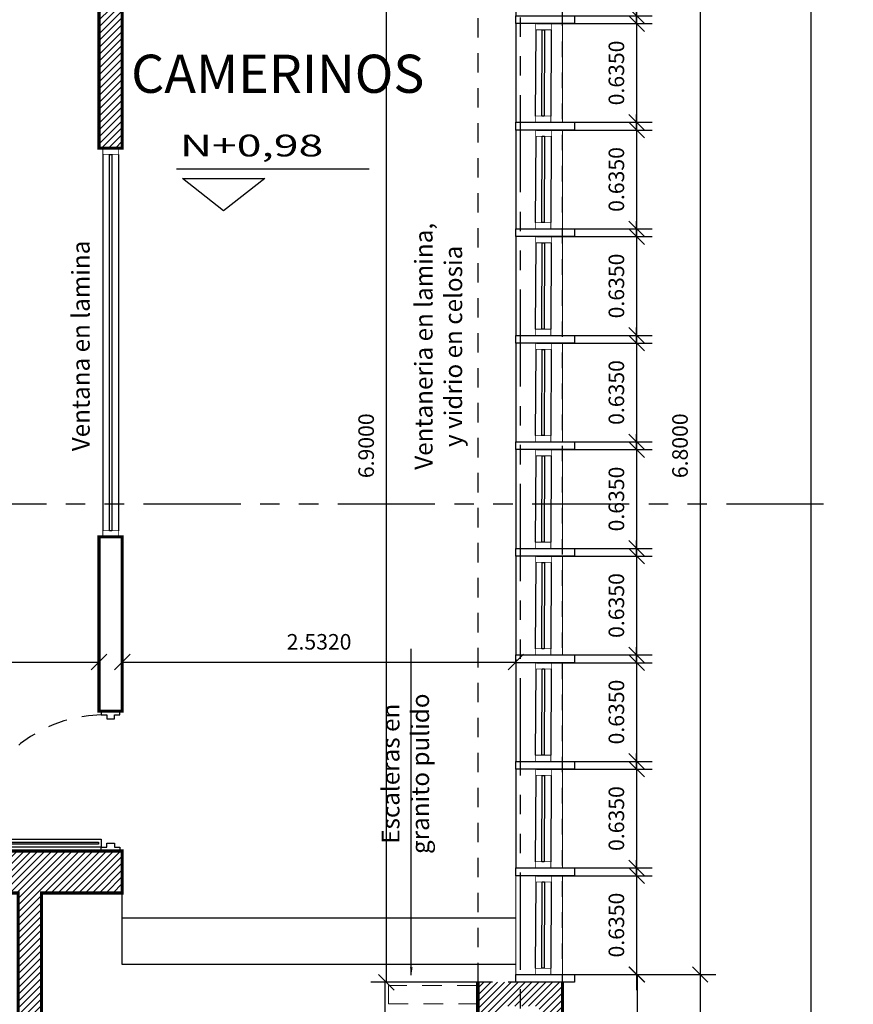
# Model space of a CAD drawing. Units: inches. Extents: x 7.1 to 107.1, y 4.6 to 80.5.
# Drawn here: x 87.3 to 92.7, y 33.1 to 39.5 of the extents above; entities that cross this region are included whole.
import ezdxf

# ---------------------------------------------------------------- set-up
doc = ezdxf.new("R2010")
doc.units = ezdxf.units.IN
doc.header["$MEASUREMENT"] = 0
for name, pattern in [('HIDDEN2', [0.1875, 0.125, -0.0625]), ('PHANTOM', [2.5, 1.25, -0.25, 0.25, -0.25, 0.25, -0.25]), ('PHANTOM2', [1.25, 0.625, -0.125, 0.125, -0.125, 0.125, -0.125])]:
    doc.linetypes.add(name, pattern=pattern)
for name, color, linetype in [('ANDEN', 144, 'Continuous'), ('CARP-PUERTAS', 251, 'Continuous'), ('CARP-VENTANAS', 8, 'Continuous'), ('COTAS', 8, 'Continuous'), ('EJES', 8, 'PHANTOM'), ('ESC', 7, 'Continuous'), ('MESONES', 251, 'Continuous'), ('MUROS', 5, 'Continuous'), ('MUROS HACHT', 8, 'Continuous'), ('MUROS2', 251, 'Continuous'), ('PROYECCION CERCA', 8, 'HIDDEN2'), ('proyecciones', 8, 'HIDDEN2'), ('Textos', 21, 'Continuous')]:
    doc.layers.add(name, color=color, linetype=linetype)
doc.layers.add('MURO2', color=7, linetype='Continuous', lineweight=18)
doc.styles.add('A', font='arial.ttf')
doc.styles.add('ROMANS', font='romans.shx')
doc.styles.get("Standard").update_dxf_attribs({"font": 'arial.ttf'})
doc.dimstyles.new('Copy of STANDARD', dxfattribs={"dimtxt": 0.13, "dimasz": 0.05, "dimexe": 0.18, "dimexo": 0.0625, "dimgap": 0.09, "dimtad": 0, "dimzin": 4, "dimdsep": 46, "dimtxsty": 'Standard', "dimblk": 'ARCHTICK', "dimcen": 0.09, "dimclrd": 8, "dimclre": 8, "dimclrt": 3, "dimadec": 0, "dimazin": 0, "dimtfac": 1, "dimtofl": 0, "dimtmove": 2, "dimatfit": 3, "dimfxl": 1, "dimtolj": 1, "dimtzin": 0, "dimarcsym": 0})
doc.dimstyles.get("Standard").update_dxf_attribs({"dimtxt": 0.18, "dimasz": 0.18, "dimexe": 0.18, "dimexo": 0.0625, "dimgap": 0.09, "dimtad": 0, "dimtih": 1, "dimtoh": 1, "dimdec": 4, "dimzin": 0, "dimdsep": 46, "dimtxsty": 'Standard', "dimcen": 0.09, "dimadec": 0, "dimazin": 0, "dimtfac": 1, "dimtdec": 4, "dimtofl": 0, "dimtmove": 0, "dimatfit": 3, "dimfxl": 1, "dimtolj": 1, "dimtzin": 0, "dimarcsym": 0})
pattern_1 = [(45, (-3273.30936, -1087.359612), (-0.0220970869, 0.0220970869), [])]

# ---------------------------------------------------------------- blocks, each defined once
blk = doc.blocks.new('_Oblique')
at = {"color": 0, "linetype": 'ByBlock', "lineweight": -2}
blk.add_line((-0.5, -0.5), (0.5, 0.5), dxfattribs=at)
blk = doc.blocks.new('*D291')
at = {"layer": 'COTAS', "color": 8, "lineweight": -2, "transparency": 16777216}
for p, q in [((91.2877, 40.1179), (91.2877, 40.2179)), ((90.6438, 40.1179), (91.3877, 40.1179)), ((91.2877, 40.1179), (91.2877, 39.4829)), ((90.7221, 39.4829), (91.3877, 39.4829)), ((91.2877, 39.4829), (91.2877, 39.3829))]:
    blk.add_line(p, q, dxfattribs=at)
at = {"layer": 'DEFPOINTS', "color": 0, "transparency": 16777216}
for p in [(90.4438, 40.1179), (90.5221, 39.4829), (91.2877, 39.4829)]:
    blk.add_point(p, dxfattribs=at)
at = {"layer": 'COTAS', "color": 8, "lineweight": -2, "transparency": 16777216, "xscale": 0.1, "yscale": 0.1, "zscale": 0.1}
for p, rotation in [((91.2877, 40.1179), 270), ((91.2877, 39.4829), 90)]:
    blk.add_blockref('_Oblique', p, dxfattribs=dict(at, rotation=rotation))
at = {"layer": 'COTAS', "color": 7, "transparency": 16777216, "insert": (91.1577, 39.8004), "char_height": 0.1, "attachment_point": 5, "rotation": 90, "style": 'ROMANS'}
blk.add_mtext('\\A1;0.6350', dxfattribs=at)
blk = doc.blocks.new('DIMDOT2')
at = {"color": 0, "linetype": 'ByBlock'}
blk.add_line((0, -2.1875), (0, 0.875), dxfattribs=at)
blk.add_line((-1, 0), (1, 0))
for radius in [0.5, 0.45, 0.4]:
    blk.add_circle((0, 0), radius)
blk = doc.blocks.new('*D300')
at = {"layer": 'COTAS', "color": 8, "lineweight": -2, "transparency": 16777216}
for p, q in [((90.8925, 33.3179), (91.797, 33.3179)), ((91.697, 33.3179), (91.697, 28.6179)), ((90.6854, 28.6179), (91.797, 28.6179))]:
    blk.add_line(p, q, dxfattribs=at)
at = {"layer": 'DEFPOINTS', "color": 0, "transparency": 16777216}
for p in [(90.6925, 33.3179), (90.4854, 28.6179), (91.697, 28.6179)]:
    blk.add_point(p, dxfattribs=at)
at = {"layer": 'COTAS', "color": 8, "lineweight": -2, "transparency": 16777216, "xscale": 0.1, "yscale": 0.1, "zscale": 0.1}
for p, rotation in [((91.697, 33.3179), 90), ((91.697, 28.6179), 270)]:
    blk.add_blockref('_Oblique', p, dxfattribs=dict(at, rotation=rotation))
at = {"layer": 'COTAS', "color": 7, "transparency": 16777216, "insert": (91.567, 30.9679), "char_height": 0.1, "attachment_point": 5, "rotation": 90, "style": 'ROMANS'}
blk.add_mtext('\\A1;4.7000', dxfattribs=at)
blk = doc.blocks.new('A$Ce3fe66c6')
at = {"layer": 'CARP-VENTANAS', "color": 251, "true_color": 0x636466}
for p, q in [((0.0051, 0.5975), (0.0025, 0.0425)), ((0.1051, 0.5975), (0.1025, 0.0425))]:
    blk.add_line(p, q, dxfattribs=at)
at = {"layer": 'CARP-VENTANAS', "color": 251, "linetype": 'HIDDEN2', "true_color": 0x636466, "const_width": 0.005}
for points in [[(0.0051, 0.5975), (0.0051, 0.6375), (0.1051, 0.6375), (0.1051, 0.5975)], [(0.0025, 0.0025), (0.0025, 0.0425), (0.1025, 0.0425), (0.1025, 0.0025)]]:
    blk.add_lwpolyline(points, close=True, dxfattribs=at)
at = {"layer": 'CARP-VENTANAS', "color": 4}
blk.add_lwpolyline([(0.045, 0.0425), (0.0476, 0.5975), (0.0626, 0.5975), (0.06, 0.0425), (0.045, 0.0425)], dxfattribs=at)
blk = doc.blocks.new('*D321')
at = {"layer": 'COTAS', "color": 8, "lineweight": -2, "transparency": 16777216}
for p, q in [((91.2877, 39.4329), (91.2877, 39.5329)), ((90.6438, 39.4329), (91.3877, 39.4329)), ((91.2877, 39.4329), (91.2877, 38.7979)), ((90.7221, 38.7979), (91.3877, 38.7979)), ((91.2877, 38.7979), (91.2877, 38.6979))]:
    blk.add_line(p, q, dxfattribs=at)
at = {"layer": 'DEFPOINTS', "color": 0, "transparency": 16777216}
for p in [(90.4438, 39.4329), (90.5221, 38.7979), (91.2877, 38.7979)]:
    blk.add_point(p, dxfattribs=at)
at = {"layer": 'COTAS', "color": 8, "lineweight": -2, "transparency": 16777216, "xscale": 0.1, "yscale": 0.1, "zscale": 0.1}
for p, rotation in [((91.2877, 39.4329), 270), ((91.2877, 38.7979), 90)]:
    blk.add_blockref('_Oblique', p, dxfattribs=dict(at, rotation=rotation))
at = {"layer": 'COTAS', "color": 7, "transparency": 16777216, "insert": (91.1577, 39.1154), "char_height": 0.1, "attachment_point": 5, "rotation": 90, "style": 'ROMANS'}
blk.add_mtext('\\A1;0.6350', dxfattribs=at)
blk = doc.blocks.new('*D322')
at = {"layer": 'COTAS', "color": 8, "lineweight": -2, "transparency": 16777216}
for p, q in [((91.2877, 38.7479), (91.2877, 38.8479)), ((90.6438, 38.7479), (91.3877, 38.7479)), ((91.2877, 38.7479), (91.2877, 38.1129)), ((90.7221, 38.1129), (91.3877, 38.1129)), ((91.2877, 38.1129), (91.2877, 38.0129))]:
    blk.add_line(p, q, dxfattribs=at)
at = {"layer": 'DEFPOINTS', "color": 0, "transparency": 16777216}
for p in [(90.4438, 38.7479), (90.5221, 38.1129), (91.2877, 38.1129)]:
    blk.add_point(p, dxfattribs=at)
at = {"layer": 'COTAS', "color": 8, "lineweight": -2, "transparency": 16777216, "xscale": 0.1, "yscale": 0.1, "zscale": 0.1}
for p, rotation in [((91.2877, 38.7479), 270), ((91.2877, 38.1129), 90)]:
    blk.add_blockref('_Oblique', p, dxfattribs=dict(at, rotation=rotation))
at = {"layer": 'COTAS', "color": 7, "transparency": 16777216, "insert": (91.1577, 38.4304), "char_height": 0.1, "attachment_point": 5, "rotation": 90, "style": 'ROMANS'}
blk.add_mtext('\\A1;0.6350', dxfattribs=at)
blk = doc.blocks.new('*D323')
at = {"layer": 'COTAS', "color": 8, "lineweight": -2, "transparency": 16777216}
for p, q in [((91.2877, 38.0629), (91.2877, 38.1629)), ((90.6438, 38.0629), (91.3877, 38.0629)), ((91.2877, 38.0629), (91.2877, 37.4279)), ((90.7221, 37.4279), (91.3877, 37.4279)), ((91.2877, 37.4279), (91.2877, 37.3279))]:
    blk.add_line(p, q, dxfattribs=at)
at = {"layer": 'DEFPOINTS', "color": 0, "transparency": 16777216}
for p in [(90.4438, 38.0629), (90.5221, 37.4279), (91.2877, 37.4279)]:
    blk.add_point(p, dxfattribs=at)
at = {"layer": 'COTAS', "color": 8, "lineweight": -2, "transparency": 16777216, "xscale": 0.1, "yscale": 0.1, "zscale": 0.1}
for p, rotation in [((91.2877, 38.0629), 270), ((91.2877, 37.4279), 90)]:
    blk.add_blockref('_Oblique', p, dxfattribs=dict(at, rotation=rotation))
at = {"layer": 'COTAS', "color": 7, "transparency": 16777216, "insert": (91.1577, 37.7454), "char_height": 0.1, "attachment_point": 5, "rotation": 90, "style": 'ROMANS'}
blk.add_mtext('\\A1;0.6350', dxfattribs=at)
blk = doc.blocks.new('*D324')
at = {"layer": 'COTAS', "color": 8, "lineweight": -2, "transparency": 16777216}
for p, q in [((91.2877, 37.3779), (91.2877, 37.4779)), ((90.6438, 37.3779), (91.3877, 37.3779)), ((91.2877, 37.3779), (91.2877, 36.7429)), ((90.8221, 36.7429), (91.3877, 36.7429)), ((91.2877, 36.7429), (91.2877, 36.6429))]:
    blk.add_line(p, q, dxfattribs=at)
at = {"layer": 'DEFPOINTS', "color": 0, "transparency": 16777216}
for p in [(90.4438, 37.3779), (90.6221, 36.7429), (91.2877, 36.7429)]:
    blk.add_point(p, dxfattribs=at)
at = {"layer": 'COTAS', "color": 8, "lineweight": -2, "transparency": 16777216, "xscale": 0.1, "yscale": 0.1, "zscale": 0.1}
for p, rotation in [((91.2877, 37.3779), 270), ((91.2877, 36.7429), 90)]:
    blk.add_blockref('_Oblique', p, dxfattribs=dict(at, rotation=rotation))
at = {"layer": 'COTAS', "color": 7, "transparency": 16777216, "insert": (91.1577, 37.0604), "char_height": 0.1, "attachment_point": 5, "rotation": 90, "style": 'ROMANS'}
blk.add_mtext('\\A1;0.6350', dxfattribs=at)
blk = doc.blocks.new('*D325')
at = {"layer": 'COTAS', "color": 8, "lineweight": -2, "transparency": 16777216}
for p, q in [((91.2877, 36.6929), (91.2877, 36.7929)), ((90.6438, 36.6929), (91.3877, 36.6929)), ((91.2877, 36.6929), (91.2877, 36.0579)), ((90.8221, 36.0579), (91.3877, 36.0579)), ((91.2877, 36.0579), (91.2877, 35.9579))]:
    blk.add_line(p, q, dxfattribs=at)
at = {"layer": 'DEFPOINTS', "color": 0, "transparency": 16777216}
for p in [(90.4438, 36.6929), (90.6221, 36.0579), (91.2877, 36.0579)]:
    blk.add_point(p, dxfattribs=at)
at = {"layer": 'COTAS', "color": 8, "lineweight": -2, "transparency": 16777216, "xscale": 0.1, "yscale": 0.1, "zscale": 0.1}
for p, rotation in [((91.2877, 36.6929), 270), ((91.2877, 36.0579), 90)]:
    blk.add_blockref('_Oblique', p, dxfattribs=dict(at, rotation=rotation))
at = {"layer": 'COTAS', "color": 7, "transparency": 16777216, "insert": (91.1577, 36.3754), "char_height": 0.1, "attachment_point": 5, "rotation": 90, "style": 'ROMANS'}
blk.add_mtext('\\A1;0.6350', dxfattribs=at)
blk = doc.blocks.new('*D326')
at = {"layer": 'COTAS', "color": 8, "lineweight": -2, "transparency": 16777216}
for p, q in [((91.2877, 36.0079), (91.2877, 36.1079)), ((90.6438, 36.0079), (91.3877, 36.0079)), ((91.2877, 36.0079), (91.2877, 35.3729)), ((90.8221, 35.3729), (91.3877, 35.3729)), ((91.2877, 35.3729), (91.2877, 35.2729))]:
    blk.add_line(p, q, dxfattribs=at)
at = {"layer": 'DEFPOINTS', "color": 0, "transparency": 16777216}
for p in [(90.4438, 36.0079), (90.6221, 35.3729), (91.2877, 35.3729)]:
    blk.add_point(p, dxfattribs=at)
at = {"layer": 'COTAS', "color": 8, "lineweight": -2, "transparency": 16777216, "xscale": 0.1, "yscale": 0.1, "zscale": 0.1}
for p, rotation in [((91.2877, 36.0079), 270), ((91.2877, 35.3729), 90)]:
    blk.add_blockref('_Oblique', p, dxfattribs=dict(at, rotation=rotation))
at = {"layer": 'COTAS', "color": 7, "transparency": 16777216, "insert": (91.1577, 35.6904), "char_height": 0.1, "attachment_point": 5, "rotation": 90, "style": 'ROMANS'}
blk.add_mtext('\\A1;0.6350', dxfattribs=at)
blk = doc.blocks.new('*D327')
at = {"layer": 'COTAS', "color": 8, "lineweight": -2, "transparency": 16777216}
for p, q in [((91.2877, 35.3229), (91.2877, 35.4229)), ((90.6438, 35.3229), (91.3877, 35.3229)), ((91.2877, 35.3229), (91.2877, 34.6879)), ((90.7221, 34.6879), (91.3877, 34.6879)), ((91.2877, 34.6879), (91.2877, 34.5879))]:
    blk.add_line(p, q, dxfattribs=at)
at = {"layer": 'DEFPOINTS', "color": 0, "transparency": 16777216}
for p in [(90.4438, 35.3229), (90.5221, 34.6879), (91.2877, 34.6879)]:
    blk.add_point(p, dxfattribs=at)
at = {"layer": 'COTAS', "color": 8, "lineweight": -2, "transparency": 16777216, "xscale": 0.1, "yscale": 0.1, "zscale": 0.1}
for p, rotation in [((91.2877, 35.3229), 270), ((91.2877, 34.6879), 90)]:
    blk.add_blockref('_Oblique', p, dxfattribs=dict(at, rotation=rotation))
at = {"layer": 'COTAS', "color": 7, "transparency": 16777216, "insert": (91.1577, 35.0054), "char_height": 0.1, "attachment_point": 5, "rotation": 90, "style": 'ROMANS'}
blk.add_mtext('\\A1;0.6350', dxfattribs=at)
blk = doc.blocks.new('*D328')
at = {"layer": 'COTAS', "color": 8, "lineweight": -2, "transparency": 16777216}
for p, q in [((91.2877, 34.6379), (91.2877, 34.7379)), ((90.6438, 34.6379), (91.3877, 34.6379)), ((91.2877, 34.6379), (91.2877, 34.0029)), ((90.7221, 34.0029), (91.3877, 34.0029)), ((91.2877, 34.0029), (91.2877, 33.9029))]:
    blk.add_line(p, q, dxfattribs=at)
at = {"layer": 'DEFPOINTS', "color": 0, "transparency": 16777216}
for p in [(90.4438, 34.6379), (90.5221, 34.0029), (91.2877, 34.0029)]:
    blk.add_point(p, dxfattribs=at)
at = {"layer": 'COTAS', "color": 8, "lineweight": -2, "transparency": 16777216, "xscale": 0.1, "yscale": 0.1, "zscale": 0.1}
for p, rotation in [((91.2877, 34.6379), 270), ((91.2877, 34.0029), 90)]:
    blk.add_blockref('_Oblique', p, dxfattribs=dict(at, rotation=rotation))
at = {"layer": 'COTAS', "color": 7, "transparency": 16777216, "insert": (91.1577, 34.3204), "char_height": 0.1, "attachment_point": 5, "rotation": 90, "style": 'ROMANS'}
blk.add_mtext('\\A1;0.6350', dxfattribs=at)
blk = doc.blocks.new('*D329')
at = {"layer": 'COTAS', "color": 8, "lineweight": -2, "transparency": 16777216}
for p, q in [((91.2877, 33.9529), (91.2877, 34.0529)), ((90.6438, 33.9529), (91.3877, 33.9529)), ((91.2877, 33.9529), (91.2877, 33.3179)), ((90.6354, 33.3179), (91.3877, 33.3179)), ((91.2877, 33.3179), (91.2877, 33.2179))]:
    blk.add_line(p, q, dxfattribs=at)
at = {"layer": 'DEFPOINTS', "color": 0, "transparency": 16777216}
for p in [(90.4438, 33.9529), (90.4354, 33.3179), (91.2877, 33.3179)]:
    blk.add_point(p, dxfattribs=at)
at = {"layer": 'COTAS', "color": 8, "lineweight": -2, "transparency": 16777216, "xscale": 0.1, "yscale": 0.1, "zscale": 0.1}
for p, rotation in [((91.2877, 33.9529), 270), ((91.2877, 33.3179), 90)]:
    blk.add_blockref('_Oblique', p, dxfattribs=dict(at, rotation=rotation))
at = {"layer": 'COTAS', "color": 7, "transparency": 16777216, "insert": (91.1577, 33.6354), "char_height": 0.1, "attachment_point": 5, "rotation": 90, "style": 'ROMANS'}
blk.add_mtext('\\A1;0.6350', dxfattribs=at)
blk = doc.blocks.new('*D330')
at = {"layer": 'COTAS', "color": 8, "lineweight": -2, "transparency": 16777216}
for p, q in [((90.8796, 40.1179), (91.797, 40.1179)), ((91.697, 40.1179), (91.697, 33.3179)), ((91.089, 33.3179), (91.797, 33.3179))]:
    blk.add_line(p, q, dxfattribs=at)
at = {"layer": 'DEFPOINTS', "color": 0, "transparency": 16777216}
for p in [(90.6796, 40.1179), (90.889, 33.3179), (91.697, 33.3179)]:
    blk.add_point(p, dxfattribs=at)
at = {"layer": 'COTAS', "color": 8, "lineweight": -2, "transparency": 16777216, "xscale": 0.1, "yscale": 0.1, "zscale": 0.1}
for p, rotation in [((91.697, 40.1179), 90), ((91.697, 33.3179), 270)]:
    blk.add_blockref('_Oblique', p, dxfattribs=dict(at, rotation=rotation))
at = {"layer": 'COTAS', "color": 7, "transparency": 16777216, "insert": (91.567, 36.7179), "char_height": 0.1, "attachment_point": 5, "rotation": 90, "style": 'ROMANS'}
blk.add_mtext('\\A1;6.8000', dxfattribs=at)
blk = doc.blocks.new('*D332')
at = {"layer": 'COTAS', "color": 8, "lineweight": -2, "transparency": 16777216}
for p, q in [((90.7229, 33.3179), (91.3907, 33.3179)), ((91.2907, 33.3179), (91.2907, 30.9616)), ((91.0512, 30.9616), (91.3907, 30.9616))]:
    blk.add_line(p, q, dxfattribs=at)
at = {"layer": 'DEFPOINTS', "color": 0, "transparency": 16777216}
for p in [(90.5229, 33.3179), (90.8512, 30.9616), (91.2907, 30.9616)]:
    blk.add_point(p, dxfattribs=at)
at = {"layer": 'COTAS', "color": 8, "lineweight": -2, "transparency": 16777216, "xscale": 0.1, "yscale": 0.1, "zscale": 0.1}
for p, rotation in [((91.2907, 33.3179), 90), ((91.2907, 30.9616), 270)]:
    blk.add_blockref('_Oblique', p, dxfattribs=dict(at, rotation=rotation))
at = {"layer": 'COTAS', "color": 7, "transparency": 16777216, "insert": (91.1607, 32.1397), "char_height": 0.1, "attachment_point": 5, "rotation": 90, "style": 'ROMANS'}
blk.add_mtext('\\A1;2.3560', dxfattribs=at)
blk = doc.blocks.new('*D406')
at = {"layer": 'COTAS', "color": 8, "lineweight": -2, "transparency": 16777216}
for p, q in [((84.519, 35.6791), (84.519, 35.2271)), ((87.829, 35.7093), (87.829, 35.2271)), ((84.519, 35.3271), (87.829, 35.3271))]:
    blk.add_line(p, q, dxfattribs=at)
at = {"layer": 'DEFPOINTS', "color": 0, "transparency": 16777216}
for p in [(87.829, 35.9093), (84.519, 35.8791), (87.829, 35.3271)]:
    blk.add_point(p, dxfattribs=at)
at = {"layer": 'COTAS', "color": 8, "lineweight": -2, "transparency": 16777216, "xscale": 0.1, "yscale": 0.1, "zscale": 0.1, "rotation": 180}
blk.add_blockref('_Oblique', (84.519, 35.3271), dxfattribs=at)
at = {"layer": 'COTAS', "color": 8, "lineweight": -2, "transparency": 16777216, "xscale": 0.1, "yscale": 0.1, "zscale": 0.1}
blk.add_blockref('_Oblique', (87.829, 35.3271), dxfattribs=at)
at = {"layer": 'COTAS', "color": 7, "transparency": 16777216, "insert": (86.174, 35.4571), "char_height": 0.1, "attachment_point": 5, "style": 'ROMANS'}
blk.add_mtext('\\A1;3.3100', dxfattribs=at)
blk = doc.blocks.new('*D407')
at = {"layer": 'COTAS', "color": 8, "lineweight": -2, "transparency": 16777216}
for p, q in [((87.979, 35.4758), (87.979, 35.2271)), ((90.5112, 35.3464), (90.5112, 35.2271)), ((87.979, 35.3271), (90.5112, 35.3271))]:
    blk.add_line(p, q, dxfattribs=at)
at = {"layer": 'DEFPOINTS', "color": 0, "transparency": 16777216}
for p in [(87.979, 35.6758), (90.5112, 35.5464), (90.5112, 35.3271)]:
    blk.add_point(p, dxfattribs=at)
at = {"layer": 'COTAS', "color": 8, "lineweight": -2, "transparency": 16777216, "xscale": 0.1, "yscale": 0.1, "zscale": 0.1, "rotation": 180}
blk.add_blockref('_Oblique', (87.979, 35.3271), dxfattribs=at)
at = {"layer": 'COTAS', "color": 8, "lineweight": -2, "transparency": 16777216, "xscale": 0.1, "yscale": 0.1, "zscale": 0.1}
blk.add_blockref('_Oblique', (90.5112, 35.3271), dxfattribs=at)
at = {"layer": 'COTAS', "color": 7, "transparency": 16777216, "insert": (89.2451, 35.4571), "char_height": 0.1, "attachment_point": 5, "style": 'ROMANS'}
blk.add_mtext('\\A1;2.5320', dxfattribs=at)
blk = doc.blocks.new('*D420')
at = {"layer": 'COTAS', "color": 8, "lineweight": -2, "transparency": 16777216}
for p, q in [((90.2037, 40.1679), (89.5779, 40.1679)), ((89.6779, 33.2679), (89.6779, 40.1679)), ((90.3112, 33.2679), (89.5779, 33.2679))]:
    blk.add_line(p, q, dxfattribs=at)
at = {"layer": 'DEFPOINTS', "color": 0, "transparency": 16777216}
for p in [(89.6779, 40.1679), (90.4037, 40.1679), (90.5112, 33.2679)]:
    blk.add_point(p, dxfattribs=at)
at = {"layer": 'COTAS', "color": 8, "lineweight": -2, "transparency": 16777216, "xscale": 0.1, "yscale": 0.1, "zscale": 0.1}
for p, rotation in [((89.6779, 40.1679), 90), ((89.6779, 33.2679), 270)]:
    blk.add_blockref('_Oblique', p, dxfattribs=dict(at, rotation=rotation))
at = {"layer": 'COTAS', "color": 7, "transparency": 16777216, "insert": (89.5479, 36.7179), "char_height": 0.1, "attachment_point": 5, "rotation": 90, "style": 'ROMANS'}
blk.add_mtext('\\A1;6.9000', dxfattribs=at)
blk = doc.blocks.new('A$C811bd556')
at = {"layer": 'CARP-VENTANAS', "color": 251, "true_color": 0x636466}
for p, q in [((0.0025, 2.4625), (0.0025, 0.0425)), ((0.1025, 2.4625), (0.1025, 0.0425))]:
    blk.add_line(p, q, dxfattribs=at)
at = {"layer": 'CARP-VENTANAS', "color": 251, "linetype": 'HIDDEN2', "true_color": 0x636466, "const_width": 0.005}
for points in [[(0.0025, 2.4625), (0.0025, 2.5025), (0.1025, 2.5025), (0.1025, 2.4625)], [(0.0025, 0.0025), (0.0025, 0.0425), (0.1025, 0.0425), (0.1025, 0.0025)]]:
    blk.add_lwpolyline(points, close=True, dxfattribs=at)
at = {"layer": 'CARP-VENTANAS', "color": 4}
blk.add_lwpolyline([(0.045, 0.0425), (0.045, 2.4625), (0.06, 2.4625), (0.06, 0.0425), (0.045, 0.0425)], dxfattribs=at)
blk = doc.blocks.new('A$C33594315')
at = {"layer": 'CARP-PUERTAS'}
blk.add_hatch(color=7, dxfattribs=at).paths.add_polyline_path([(0.8551, 0.8344), (0.8551, 0.0216), (0.8427, 0.0216), (0.8427, 0.8344)])
blk.add_line((0.8751, 0.8531), (0.8751, 0.0029), dxfattribs=at)
at = {"layer": 'CARP-PUERTAS', "color": 7}
for points in [[(0, 0.9731), (0, 0.8531), (0.0249, 0.8531), (0.0249, 0.8886), (0.0498, 0.8886), (0.0498, 0.9375), (0.0249, 0.9375), (0.0249, 0.9731), (0, 0.9731), (0, 0.9731)], [(0.9, 0.9731), (0.9, 0.8531), (0.8751, 0.8531), (0.8751, 0.8886), (0.8502, 0.8886), (0.8502, 0.9375), (0.8751, 0.9375), (0.8751, 0.9731), (0.9, 0.9731), (0.9, 0.9731)]]:
    blk.add_lwpolyline(points, dxfattribs=at)
at = {"layer": 'CARP-PUERTAS'}
blk.add_lwpolyline([(0.8751, 0.8531), (0.8751, 0.0029), (0.8232, 0.0029), (0.8232, 0.8531)], close=True, dxfattribs=at)
at = {"layer": 'CARP-PUERTAS', "color": 7}
blk.add_lwpolyline([(0.8551, 0.8344), (0.8551, 0.0216), (0.8427, 0.0216), (0.8427, 0.8344)], close=True, dxfattribs=at)
at = {"layer": 'CARP-PUERTAS', "color": 8, "linetype": 'HIDDEN2'}
blk.add_arc((0.8938, 0.8691), 0.8691, 181.05377, 265.33628, dxfattribs=at)
blk = doc.blocks.new('_ArchTick')
at = {"color": 0, "linetype": 'ByBlock', "const_width": 0.15}
blk.add_lwpolyline([(-0.5, -0.5), (0.5, 0.5)], dxfattribs=at)
blk = doc.blocks.new('*D458')
at = {"layer": 'COTAS', "color": 8, "lineweight": -2, "transparency": 16777216}
for p, q in [((90.8689, 56.3566), (92.9689, 56.3566)), ((92.8689, 56.3566), (92.8689, 28.6179)), ((90.8689, 28.6179), (92.9689, 28.6179))]:
    blk.add_line(p, q, dxfattribs=at)
at = {"layer": 'DEFPOINTS', "color": 0, "transparency": 16777216}
for p in [(89.7566, 56.3566), (90.065, 28.6179), (92.8689, 28.6179)]:
    blk.add_point(p, dxfattribs=at)
at = {"layer": 'COTAS', "color": 8, "lineweight": -2, "transparency": 16777216, "xscale": 0.1, "yscale": 0.1, "zscale": 0.1}
for p, rotation in [((92.8689, 56.3566), 90), ((92.8689, 28.6179), 270)]:
    blk.add_blockref('_Oblique', p, dxfattribs=dict(at, rotation=rotation))
at = {"layer": 'COTAS', "color": 7, "transparency": 16777216, "insert": (92.7189, 42.4872), "char_height": 0.14, "attachment_point": 5, "rotation": 90, "style": 'ROMANS'}
blk.add_mtext('\\A1;27.7390', dxfattribs=at)

msp = doc.modelspace()

# ---------------------------------------------------------------- hatches: boundary and pattern name
at = {"layer": 'MUROS HACHT', "linetype": 'Continuous'}
h = msp.add_hatch(dxfattribs=at)
h.set_pattern_fill('ANSI31', color=8, scale=0.25)
h.set_pattern_definition(pattern_1)
h.paths.add_polyline_path([(87.97902, 34.11156), (87.84402, 34.11156), (84.51902, 34.11156), (84.51902, 39.55256), (87.82902, 39.55256), (87.82902, 38.63156), (87.97902, 38.63156), (87.97902, 39.70256), (87.84402, 39.70256), (84.51902, 39.70256), (84.51902, 42.59792), (84.36902, 42.59792), (84.36902, 33.84156), (87.30902, 33.84156), (87.30902, 32.30318), (85.49076, 31.9026), (85.56607, 31.5608), (87.30902, 31.94479), (87.30902, 30.55156), (86.11902, 30.55156), (86.11902, 30.40156), (88.21902, 30.40156), (88.21902, 30.55156), (87.45902, 30.55156), (87.45902, 33.84156), (87.97902, 33.84156)])
h.paths.add_polyline_path([(87.30902, 32.20079), (87.30902, 32.04719), (85.64221, 31.67997), (85.60994, 31.82646)], flags=16)
h.paths.add_polyline_path([(87.97902, 46.57256), (87.82902, 46.57256), (87.82902, 45.43256), (84.51902, 45.43256), (84.51902, 51.10256), (87.84402, 51.10256), (87.84402, 51.10256), (87.97902, 51.10256), (87.97902, 51.37256), (87.45902, 51.37256), (87.45902, 53.32604), (87.30902, 53.28397), (87.30902, 53.04332), (86.82852, 53.14918), (86.62406, 53.09183), (87.30902, 52.94093), (87.30902, 52.78733), (86.31737, 53.0058), (86.11291, 52.94845), (87.30902, 52.68493), (87.30902, 51.37256), (84.36902, 51.37256), (84.36902, 42.59792), (84.51902, 42.59792), (84.51902, 45.28256), (87.82902, 45.28256), (87.82902, 44.14256), (87.97902, 44.14256)])
h.paths.add_polyline_path([(88.21902, 54.67656), (86.11902, 54.67656), (86.11902, 54.52656), (87.30902, 54.52656), (87.30902, 53.28397), (87.45902, 53.32604), (87.45902, 54.52656), (88.21902, 54.52656)])
h.paths.add_polyline_path([(85.62538, 53.41425), (85.55007, 53.07245), (86.11291, 52.94845), (86.31737, 53.0058), (85.66925, 53.14859), (85.70152, 53.29508), (86.62406, 53.09183), (86.82852, 53.14918)])
h = msp.add_hatch(dxfattribs=at)
h.set_pattern_fill('ANSI31', color=8, scale=0.25)
h.set_pattern_definition(pattern_1)
h.paths.add_polyline_path([(90.81102, 33.26792), (90.26902, 33.26792), (90.26902, 29.47156), (89.99902, 29.47156), (89.99902, 29.22156), (84.61902, 29.22156), (84.61902, 31.35215), (84.73597, 31.37792), (84.66067, 31.71972), (84.12121, 31.60087), (84.12121, 31.30156), (83.92121, 31.30156), (83.92121, 31.55681), (83.7713, 31.52378), (83.77121, 31.27156), (83.77121, 28.61792), (90.81121, 28.61792)])
h.paths.add_polyline_path([(90.41902, 29.07156), (90.41902, 33.11392), (90.66121, 33.11392), (90.66121, 28.76792), (83.92121, 28.76792), (83.92121, 29.07156)], flags=16)
h.paths.add_polyline_path([(84.51902, 29.22156), (84.22902, 29.22156), (84.22902, 31.52222), (84.58453, 31.60055), (84.6168, 31.45406), (84.51902, 31.43252)], flags=16)
h.paths.add_polyline_path([(84.12121, 29.22156), (83.92121, 29.22156), (83.92121, 31.20156), (84.12121, 31.20156)], flags=16)

# ---------------------------------------------------------------- linework, layer by layer
at = {"layer": 'ANDEN'}
msp.add_line((92.41121, 24.34792), (92.41121, 57.98656), dxfattribs=at)
at = {"layer": 'EJES', "color": 8, "linetype": 'PHANTOM2'}
for p, q in [((90.54011, 22.09801), (90.54011, 61.64428)), ((92.49066, 36.34156), (12.52022, 36.34156))]:
    msp.add_line(p, q, dxfattribs=at)
at = {"layer": 'ESC'}
msp.add_line((87.97902, 33.68156), (90.51121, 33.68156), dxfattribs=at)
msp.add_lwpolyline([(90.51121, 33.38156), (87.97902, 33.38156), (87.97902, 33.84156)], dxfattribs=at)
at = {"layer": 'MESONES'}
msp.add_lwpolyline([(89.66902, 29.23332), (89.98902, 29.23332), (89.98902, 29.48152), (90.25902, 29.48152), (90.25902, 33.26792), (89.66902, 33.26792)], close=True, dxfattribs=at)
at = {"layer": 'MURO2', "color": 7}
for p, q in [((90.81121, 39.43292), (90.81121, 38.79792)), ((90.81121, 38.74792), (90.81121, 38.11292)), ((90.81121, 38.06292), (90.81121, 37.42792)), ((90.81121, 37.37792), (90.81121, 36.74292)), ((90.81121, 36.69292), (90.81121, 36.05792)), ((90.81121, 36.00792), (90.81121, 35.37292)), ((90.81121, 35.32292), (90.81121, 34.68792)), ((90.81121, 34.63792), (90.81121, 34.00292)), ((90.51121, 33.26792), (90.51121, 33.95292)), ((90.81121, 33.95292), (90.81121, 33.31792))]:
    msp.add_line(p, q, dxfattribs=at)
at = {"layer": 'MURO2', "color": 8, "linetype": 'HIDDEN2'}
msp.add_lwpolyline([(90.25902, 33.24792), (89.69249, 33.24792), (89.69249, 33.12792), (90.25902, 33.12792), (90.25902, 33.24792)], dxfattribs=at)
at = {"layer": 'MUROS', "const_width": 0.02}
for points in [[(84.36902, 51.37256), (84.36902, 33.84156), (87.30902, 33.84156), (87.30902, 32.30318), (85.49076, 31.9026), (85.56607, 31.5608), (87.30902, 31.94479), (87.30902, 30.55156), (86.11902, 30.55156), (86.11902, 30.40156), (88.21902, 30.40156), (88.21902, 30.55156), (87.45902, 30.55156), (87.45902, 33.84156), (87.97902, 33.84156), (87.97902, 34.11156), (84.51902, 34.11156), (84.51902, 39.55256)], [(87.82902, 39.55256), (87.82902, 38.63156), (87.97902, 38.63156), (87.97902, 39.70256)], [(90.26902, 33.26792), (90.26902, 29.47156), (89.99902, 29.47156), (89.99902, 29.22156), (84.61902, 29.22156), (84.61902, 31.35215), (84.73597, 31.37792), (84.66067, 31.71972), (84.12121, 31.60087), (84.12121, 31.30156), (83.92121, 31.30156), (83.92121, 31.55681), (83.77121, 31.52376), (83.77121, 28.61792), (90.81121, 28.61792), (90.81121, 33.26792)]]:
    msp.add_lwpolyline(points, dxfattribs=at)
msp.add_lwpolyline([(87.97902, 36.13156), (87.97902, 35.01156), (87.82902, 35.01156), (87.82902, 36.13156)], close=True, dxfattribs=at)
at = {"layer": 'MUROS2', "color": 251, "linetype": 'Continuous'}
for points in [[(90.51121, 40.11792), (90.51121, 39.48292), (90.88902, 39.48292), (90.88902, 39.43292), (90.51121, 39.43292), (90.51121, 39.48292)], [(90.51121, 39.43292), (90.51121, 38.79792), (90.88902, 38.79792), (90.88902, 38.74792), (90.51121, 38.74792), (90.51121, 38.79792)], [(90.51121, 38.74792), (90.51121, 38.11292), (90.88902, 38.11292), (90.88902, 38.06292), (90.51121, 38.06292), (90.51121, 38.11292)], [(90.51121, 38.06292), (90.51121, 37.42792), (90.88902, 37.42792), (90.88902, 37.37792), (90.51121, 37.37792), (90.51121, 37.42792)], [(90.51121, 37.37792), (90.51121, 36.74292), (90.88902, 36.74292), (90.88902, 36.69292), (90.51121, 36.69292), (90.51121, 36.74292)], [(90.51121, 36.69292), (90.51121, 36.05792), (90.88902, 36.05792), (90.88902, 36.00792), (90.51121, 36.00792), (90.51121, 36.05792)], [(90.51121, 36.00792), (90.51121, 35.37292), (90.88902, 35.37292), (90.88902, 35.32292), (90.51121, 35.32292), (90.51121, 35.37292)], [(90.51121, 35.32292), (90.51121, 34.68792), (90.88902, 34.68792), (90.88902, 34.63792), (90.51121, 34.63792), (90.51121, 34.68792)], [(90.51121, 34.63792), (90.51121, 34.00292), (90.88902, 34.00292), (90.88902, 33.95292), (90.51121, 33.95292), (90.51121, 34.00292)], [(90.51121, 33.31792), (90.88902, 33.31792), (90.88902, 33.26792), (90.51121, 33.26792), (90.51121, 33.31792)]]:
    msp.add_lwpolyline(points, dxfattribs=at)
at = {"layer": 'PROYECCION CERCA', "ltscale": 0.5}
msp.add_lwpolyline([(14.15011, 26.31338), (68.75766, 26.31339), (68.75766, 28.61792), (72.41711, 28.61792), (72.41711, 27.13188), (84.81711, 27.13188), (84.81711, 28.61792), (90.81121, 28.61792), (90.81011, 56.35656), (84.33011, 56.35656), (83.62204, 57.83052), (73.35128, 57.83052), (72.65128, 56.35656), (14.15011, 56.37052), (14.15011, 26.31338)], dxfattribs=at)
at = {"layer": 'proyecciones', "color": 251, "linetype": 'HIDDEN2', "true_color": 0x636466}
msp.add_lwpolyline([(90.81121, 33.26792), (90.26902, 33.26792), (90.26902, 51.60792)], dxfattribs=at)
at = {"layer": 'Textos'}
msp.add_line((88.32847, 38.49906), (89.56639, 38.49906), dxfattribs=at)
msp.add_lwpolyline([(88.36581, 38.43651), (88.89562, 38.43651), (88.63071, 38.2285)], close=True, dxfattribs=at)

# ---------------------------------------------------------------- block references
at = {"layer": 'CARP-PUERTAS', "rotation": 270}
msp.add_blockref('A$C33594315', (86.99094, 35.01156), dxfattribs=at)
at = {"layer": 'CARP-VENTANAS'}
for name, p in [('A$Ce3fe66c6', (90.63371, 38.79542)), ('A$Ce3fe66c6', (90.63371, 38.11042)), ('A$C811bd556', (87.85152, 36.12906)), ('A$Ce3fe66c6', (90.63371, 37.42542)), ('A$Ce3fe66c6', (90.63371, 36.74042)), ('A$Ce3fe66c6', (90.63371, 36.05542)), ('A$Ce3fe66c6', (90.63371, 35.37042)), ('A$Ce3fe66c6', (90.63371, 34.68542)), ('A$Ce3fe66c6', (90.63371, 34.00042)), ('A$Ce3fe66c6', (90.63371, 33.31542))]:
    msp.add_blockref(name, p, dxfattribs=at)

# ---------------------------------------------------------------- texts
at = {"layer": 'Textos', "style": 'A'}
msp.add_text('CAMERINOS', height=0.24536, dxfattribs=at).set_placement((88.03591, 38.98755))
at = {"layer": 'Textos', "width": 1.5}
msp.add_text('N+0,98', height=0.14, dxfattribs=at).set_placement((88.34935, 38.57852))
at = {"layer": 'Textos', "color": 0, "char_height": 0.1143, "width": 4.81, "attachment_point": 2, "rotation": 90}
for s, insert in [('Ventaneria en lamina, \\Py vidrio en celosia', (89.86077, 37.3572)), ('Ventana en lamina', (87.65495, 37.35981)), ('Escaleras en \\Pgranito pulido', (89.64798, 34.60872))]:
    msp.add_mtext(s, dxfattribs=dict(at, insert=insert))

# ---------------------------------------------------------------- dimensions: what is measured, and where the dimension line sits
at = {"layer": 'COTAS'}
for base, p1, p2, override, picture, middle in [((92.86891, 28.61792), (89.75662, 56.35656), (90.06503, 28.61792), {"dimscale": 2, "dimtxt": 0.07, "dimasz": 0.05, "dimexe": 0.05, "dimexo": 0.1, "dimgap": 0.04, "dimtad": 1, "dimtih": 0, "dimtoh": 0, "dimrnd": 0.001, "dimtxsty": 'ROMANS', "dimblk": 'Oblique', "dimcen": -0.15, "dimclrd": 8, "dimclre": 8, "dimclrt": 7, "dimtfac": 1.5, "dimtix": 1, "dimtofl": 1, "dimldrblk": 'DIMDOT2', "dimfxlon": 1}, '*D458', (92.71891, 42.48724)), ((89.67789, 40.16792), (90.51121, 33.26792), (90.40367, 40.16792), {"dimscale": 2, "dimtxt": 0.05, "dimasz": 0.05, "dimexe": 0.05, "dimexo": 0.1, "dimgap": 0.04, "dimtad": 1, "dimtih": 0, "dimtoh": 0, "dimrnd": 0.001, "dimtxsty": 'ROMANS', "dimblk": 'Oblique', "dimblk1": 'Oblique', "dimblk2": 'DIMDOT2', "dimcen": -0.15, "dimclrd": 8, "dimclre": 8, "dimclrt": 7, "dimtfac": 1.5, "dimtix": 1, "dimtofl": 1, "dimldrblk": 'DIMDOT2', "dimfxlon": 1}, '*D420', (89.54789, 36.71792)), ((91.28775, 39.48292), (90.44384, 40.11792), (90.52211, 39.48292), {"dimscale": 2, "dimtxt": 0.05, "dimasz": 0.05, "dimexe": 0.05, "dimexo": 0.1, "dimgap": 0.04, "dimtad": 1, "dimtih": 0, "dimtoh": 0, "dimrnd": 0.001, "dimtxsty": 'ROMANS', "dimblk": 'Oblique', "dimblk1": 'Oblique', "dimblk2": 'DIMDOT2', "dimcen": -0.15, "dimclrd": 8, "dimclre": 8, "dimclrt": 7, "dimtfac": 1.5, "dimtix": 1, "dimtofl": 1, "dimldrblk": 'DIMDOT2', "dimfxlon": 1}, '*D291', (91.15775, 39.80042)), ((91.69697, 33.31792), (90.6796, 40.11792), (90.88902, 33.31792), {"dimscale": 2, "dimtxt": 0.05, "dimasz": 0.05, "dimexe": 0.05, "dimexo": 0.1, "dimgap": 0.04, "dimtad": 1, "dimtih": 0, "dimtoh": 0, "dimrnd": 0.001, "dimtxsty": 'ROMANS', "dimblk": 'Oblique', "dimblk1": 'Oblique', "dimblk2": 'DIMDOT2', "dimcen": -0.15, "dimclrd": 8, "dimclre": 8, "dimclrt": 7, "dimtfac": 1.5, "dimtix": 1, "dimtofl": 1, "dimldrblk": 'DIMDOT2', "dimfxlon": 1}, '*D330', (91.56697, 36.71792)), ((91.28775, 38.79792), (90.44384, 39.43292), (90.52211, 38.79792), {"dimscale": 2, "dimtxt": 0.05, "dimasz": 0.05, "dimexe": 0.05, "dimexo": 0.1, "dimgap": 0.04, "dimtad": 1, "dimtih": 0, "dimtoh": 0, "dimrnd": 0.001, "dimtxsty": 'ROMANS', "dimblk": 'Oblique', "dimblk1": 'Oblique', "dimblk2": 'DIMDOT2', "dimcen": -0.15, "dimclrd": 8, "dimclre": 8, "dimclrt": 7, "dimtfac": 1.5, "dimtix": 1, "dimtofl": 1, "dimldrblk": 'DIMDOT2', "dimfxlon": 1}, '*D321', (91.15775, 39.11542)), ((91.28775, 38.11292), (90.44384, 38.74792), (90.52211, 38.11292), {"dimscale": 2, "dimtxt": 0.05, "dimasz": 0.05, "dimexe": 0.05, "dimexo": 0.1, "dimgap": 0.04, "dimtad": 1, "dimtih": 0, "dimtoh": 0, "dimrnd": 0.001, "dimtxsty": 'ROMANS', "dimblk": 'Oblique', "dimblk1": 'Oblique', "dimblk2": 'DIMDOT2', "dimcen": -0.15, "dimclrd": 8, "dimclre": 8, "dimclrt": 7, "dimtfac": 1.5, "dimtix": 1, "dimtofl": 1, "dimldrblk": 'DIMDOT2', "dimfxlon": 1}, '*D322', (91.15775, 38.43042)), ((91.28775, 37.42792), (90.44384, 38.06292), (90.52211, 37.42792), {"dimscale": 2, "dimtxt": 0.05, "dimasz": 0.05, "dimexe": 0.05, "dimexo": 0.1, "dimgap": 0.04, "dimtad": 1, "dimtih": 0, "dimtoh": 0, "dimrnd": 0.001, "dimtxsty": 'ROMANS', "dimblk": 'Oblique', "dimblk1": 'Oblique', "dimblk2": 'DIMDOT2', "dimcen": -0.15, "dimclrd": 8, "dimclre": 8, "dimclrt": 7, "dimtfac": 1.5, "dimtix": 1, "dimtofl": 1, "dimldrblk": 'DIMDOT2', "dimfxlon": 1}, '*D323', (91.15775, 37.74542)), ((91.28775, 36.74292), (90.44384, 37.37792), (90.62211, 36.74292), {"dimscale": 2, "dimtxt": 0.05, "dimasz": 0.05, "dimexe": 0.05, "dimexo": 0.1, "dimgap": 0.04, "dimtad": 1, "dimtih": 0, "dimtoh": 0, "dimrnd": 0.001, "dimtxsty": 'ROMANS', "dimblk": 'Oblique', "dimblk1": 'Oblique', "dimblk2": 'DIMDOT2', "dimcen": -0.15, "dimclrd": 8, "dimclre": 8, "dimclrt": 7, "dimtfac": 1.5, "dimtix": 1, "dimtofl": 1, "dimldrblk": 'DIMDOT2', "dimfxlon": 1}, '*D324', (91.15775, 37.06042)), ((91.28775, 36.05792), (90.44384, 36.69292), (90.62211, 36.05792), {"dimscale": 2, "dimtxt": 0.05, "dimasz": 0.05, "dimexe": 0.05, "dimexo": 0.1, "dimgap": 0.04, "dimtad": 1, "dimtih": 0, "dimtoh": 0, "dimrnd": 0.001, "dimtxsty": 'ROMANS', "dimblk": 'Oblique', "dimblk1": 'Oblique', "dimblk2": 'DIMDOT2', "dimcen": -0.15, "dimclrd": 8, "dimclre": 8, "dimclrt": 7, "dimtfac": 1.5, "dimtix": 1, "dimtofl": 1, "dimldrblk": 'DIMDOT2', "dimfxlon": 1}, '*D325', (91.15775, 36.37542)), ((91.28775, 35.37292), (90.44384, 36.00792), (90.62211, 35.37292), {"dimscale": 2, "dimtxt": 0.05, "dimasz": 0.05, "dimexe": 0.05, "dimexo": 0.1, "dimgap": 0.04, "dimtad": 1, "dimtih": 0, "dimtoh": 0, "dimrnd": 0.001, "dimtxsty": 'ROMANS', "dimblk": 'Oblique', "dimblk1": 'Oblique', "dimblk2": 'DIMDOT2', "dimcen": -0.15, "dimclrd": 8, "dimclre": 8, "dimclrt": 7, "dimtfac": 1.5, "dimtix": 1, "dimtofl": 1, "dimldrblk": 'DIMDOT2', "dimfxlon": 1}, '*D326', (91.15775, 35.69042)), ((91.28775, 34.68792), (90.44384, 35.32292), (90.52211, 34.68792), {"dimscale": 2, "dimtxt": 0.05, "dimasz": 0.05, "dimexe": 0.05, "dimexo": 0.1, "dimgap": 0.04, "dimtad": 1, "dimtih": 0, "dimtoh": 0, "dimrnd": 0.001, "dimtxsty": 'ROMANS', "dimblk": 'Oblique', "dimblk1": 'Oblique', "dimblk2": 'DIMDOT2', "dimcen": -0.15, "dimclrd": 8, "dimclre": 8, "dimclrt": 7, "dimtfac": 1.5, "dimtix": 1, "dimtofl": 1, "dimldrblk": 'DIMDOT2', "dimfxlon": 1}, '*D327', (91.15775, 35.00542)), ((91.28775, 34.00292), (90.44384, 34.63792), (90.52211, 34.00292), {"dimscale": 2, "dimtxt": 0.05, "dimasz": 0.05, "dimexe": 0.05, "dimexo": 0.1, "dimgap": 0.04, "dimtad": 1, "dimtih": 0, "dimtoh": 0, "dimrnd": 0.001, "dimtxsty": 'ROMANS', "dimblk": 'Oblique', "dimblk1": 'Oblique', "dimblk2": 'DIMDOT2', "dimcen": -0.15, "dimclrd": 8, "dimclre": 8, "dimclrt": 7, "dimtfac": 1.5, "dimtix": 1, "dimtofl": 1, "dimldrblk": 'DIMDOT2', "dimfxlon": 1}, '*D328', (91.15775, 34.32042)), ((91.28775, 33.31792), (90.44384, 33.95292), (90.4354, 33.31792), {"dimscale": 2, "dimtxt": 0.05, "dimasz": 0.05, "dimexe": 0.05, "dimexo": 0.1, "dimgap": 0.04, "dimtad": 1, "dimtih": 0, "dimtoh": 0, "dimrnd": 0.001, "dimtxsty": 'ROMANS', "dimblk": 'Oblique', "dimblk1": 'Oblique', "dimblk2": 'DIMDOT2', "dimcen": -0.15, "dimclrd": 8, "dimclre": 8, "dimclrt": 7, "dimtfac": 1.5, "dimtix": 1, "dimtofl": 1, "dimldrblk": 'DIMDOT2', "dimfxlon": 1}, '*D329', (91.15775, 33.63542)), ((91.69697, 28.61792), (90.69252, 33.31792), (90.48541, 28.61792), {"dimscale": 2, "dimtxt": 0.05, "dimasz": 0.05, "dimexe": 0.05, "dimexo": 0.1, "dimgap": 0.04, "dimtad": 1, "dimtih": 0, "dimtoh": 0, "dimrnd": 0.001, "dimtxsty": 'ROMANS', "dimblk": 'Oblique', "dimblk1": 'Oblique', "dimblk2": 'DIMDOT2', "dimcen": -0.15, "dimclrd": 8, "dimclre": 8, "dimclrt": 7, "dimtfac": 1.5, "dimtix": 1, "dimtofl": 1, "dimldrblk": 'DIMDOT2', "dimfxlon": 1}, '*D300', (91.56697, 30.96792)), ((91.29066, 30.96156), (90.52287, 33.31792), (90.85121, 30.96156), {"dimscale": 2, "dimtxt": 0.05, "dimasz": 0.05, "dimexe": 0.05, "dimexo": 0.1, "dimgap": 0.04, "dimtad": 1, "dimtih": 0, "dimtoh": 0, "dimrnd": 0.001, "dimtxsty": 'ROMANS', "dimblk": 'Oblique', "dimblk1": 'Oblique', "dimblk2": 'DIMDOT2', "dimcen": -0.15, "dimclrd": 8, "dimclre": 8, "dimclrt": 7, "dimtfac": 1.5, "dimtix": 1, "dimtofl": 1, "dimldrblk": 'DIMDOT2', "dimfxlon": 1}, '*D332', (91.16066, 32.13974))]:
    dim = msp.add_linear_dim(base=base, p1=p1, p2=p2, angle=90, dimstyle='Standard', override=override, dxfattribs=at)
    dim.commit()
    dim.dimension.update_dxf_attribs({"geometry": picture, "text_midpoint": middle})
for base, p1, p2, picture, middle in [((87.82902, 35.32709), (84.51902, 35.87915), (87.82902, 35.90933), '*D406', (86.17402, 35.45709)), ((90.51121, 35.32711), (87.97902, 35.67576), (90.51121, 35.54637), '*D407', (89.24511, 35.45711))]:
    dim = msp.add_linear_dim(base=base, p1=p1, p2=p2, dimstyle='Standard', override={"dimscale": 2, "dimtxt": 0.05, "dimasz": 0.05, "dimexe": 0.05, "dimexo": 0.1, "dimgap": 0.04, "dimtad": 1, "dimtih": 0, "dimtoh": 0, "dimrnd": 0.001, "dimtxsty": 'ROMANS', "dimblk": 'Oblique', "dimblk1": 'Oblique', "dimblk2": 'DIMDOT2', "dimcen": -0.15, "dimclrd": 8, "dimclre": 8, "dimclrt": 7, "dimtfac": 1.5, "dimtix": 1, "dimtofl": 1, "dimldrblk": 'DIMDOT2', "dimfxlon": 1}, dxfattribs=at)
    dim.commit()
    dim.dimension.update_dxf_attribs({"geometry": picture, "text_midpoint": middle})

# ---------------------------------------------------------------- leaders
msp.add_leader([(89.83849, 33.31289), (89.83849, 35.41111)], dimstyle='Copy of STANDARD', override={"dimgap": 0.09, "dimtad": 0}, dxfattribs=at)

doc.saveas('drawing.dxf')
